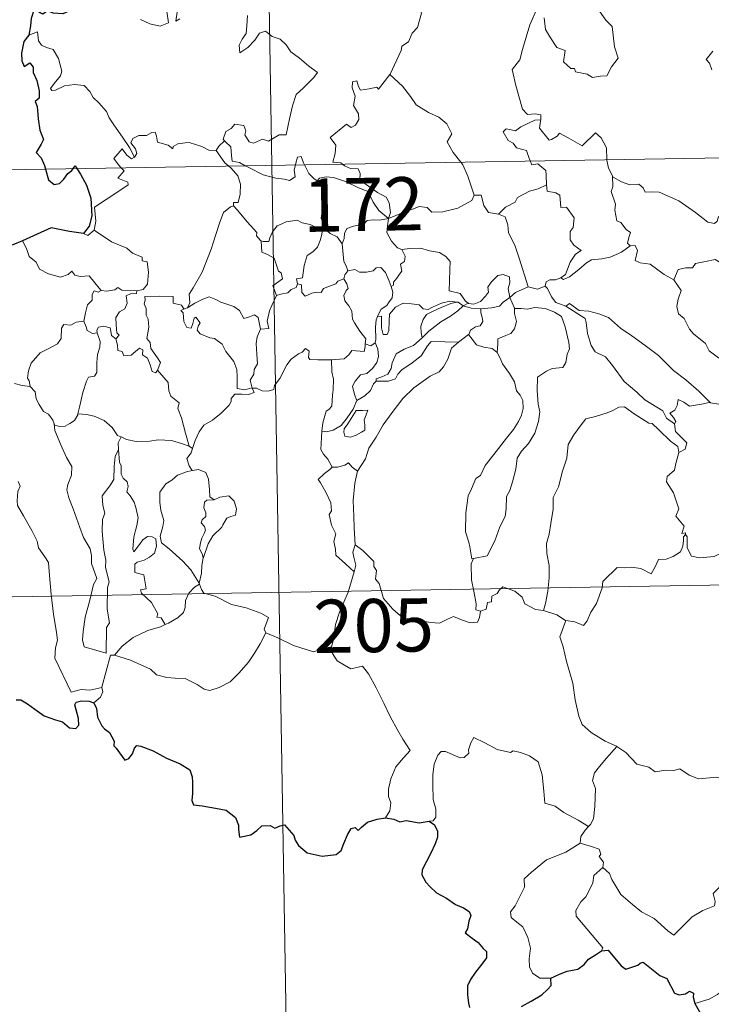
# Model space of a CAD drawing. Units: metres. Extents: x 614006 to 618510, y 4691956 to 4695000.
# Drawn here: x 614338 to 614435, y 4693896 to 4694035 of the extents above; entities that cross this region are included whole.
import ezdxf
from ezdxf.enums import TextEntityAlignment as Align

# ---------------------------------------------------------------- set-up
doc = ezdxf.new("R2010")
doc.units = ezdxf.units.M
doc.header["$MEASUREMENT"] = 0
doc.layers.add('Level 63', color=7, linetype='Continuous', lineweight=0)
doc.styles.add('Arial', font='ARIAL.TTF', dxfattribs={"height": 0.2})

msp = doc.modelspace()

# ---------------------------------------------------------------- linework, layer by layer
at = {"layer": 'Level 63', "linetype": 'Continuous', "lineweight": 0}
for points in [[(614369.44, 4694255.67), (614373.45, 4694014.77)], [(614390.1, 4694027.59), (614390.14, 4694027.64), (614391.67, 4694030.97), (614391.78, 4694031.57), (614392.73, 4694032.19), (614393.26, 4694033.41), (614393.99, 4694034.2), (614394.55, 4694036.21), (614394.15, 4694037.66), (614394.98, 4694037.96), (614395.03, 4694038.95), (614394, 4694040.99), (614396.35, 4694042.58)], [(614410.91, 4694037.02), (614409.86, 4694034.58), (614408.81, 4694031.11), (614408.42, 4694029.63), (614407.37, 4694028.27), (614407.88, 4694026.02), (614408.82, 4694022.71), (614409.49, 4694021.95), (614410.6, 4694022.05), (614411.41, 4694021.87), (614411.37, 4694021.17)], [(614354.9, 4694035.35), (614356.25, 4694034.71), (614357.69, 4694034.37), (614358.88, 4694034.85), (614358.62, 4694036.44)], [(614360.09, 4694036.37), (614359.91, 4694035.08), (614360.44, 4694035.44)], [(614369.99, 4694035.9), (614369.92, 4694034.44), (614369.82, 4694033.37), (614369.27, 4694032.56), (614368.85, 4694031.73), (614368.91, 4694030.65), (614370.05, 4694031.37), (614371.02, 4694032.42), (614371.72, 4694033.39), (614372.55, 4694033.71), (614373.47, 4694032.93), (614374.63, 4694032.54), (614375.45, 4694031.77), (614376.12, 4694030.75), (614377.35, 4694029.89), (614378.63, 4694028.78), (614379.89, 4694027.88), (614379.36, 4694027.14), (614377.88, 4694025.67), (614376.85, 4694024.74), (614376.36, 4694023.14), (614375.95, 4694021.31), (614375.47, 4694019.07), (614374.46, 4694019.08), (614372.98, 4694018.16), (614372.11, 4694018.45), (614370.84, 4694017.91), (614370.26, 4694018.06), (614369.64, 4694019.07), (614369.79, 4694019.63), (614369.51, 4694020.4), (614368.23, 4694020.57), (614367.72, 4694019.97), (614366.96, 4694019.56), (614366.59, 4694018.45), (614366.78, 4694018.23)], [(614411.84, 4694035.59), (614412.07, 4694033.92), (614412.74, 4694032.76), (614413.65, 4694031.4), (614414.82, 4694030.95), (614414.61, 4694029.37), (614415.62, 4694028.4), (614416.14, 4694028.41), (614416.27, 4694027.97), (614417.94, 4694027.63), (614418.68, 4694027.13), (614419.79, 4694027.35), (614420.71, 4694027.41), (614421.37, 4694028.67), (614422.31, 4694029.89), (614421.77, 4694031.49), (614421.47, 4694034.33), (614420.55, 4694035.22), (614419.68, 4694036.52)], [(614354.07, 4694015.9), (614353.37, 4694017.3), (614352.37, 4694018.76), (614351.13, 4694020.5), (614350.48, 4694021.48), (614350.1, 4694022.37), (614349.01, 4694023.58), (614348.22, 4694024.33), (614347.76, 4694025.17), (614346.97, 4694026.03), (614345.6, 4694026.16), (614344.2, 4694025.96), (614342.93, 4694025.38), (614342.42, 4694025.31), (614342.19, 4694025.61), (614342.74, 4694026.32), (614343.63, 4694027.39), (614343.82, 4694028.06), (614343.33, 4694029.85), (614342.61, 4694031.09), (614341.65, 4694031.37), (614340.95, 4694031.72), (614340.53, 4694032.34), (614340.38, 4694033.59), (614339.15, 4694033.13)], [(614435.66, 4694030.86), (614434.73, 4694029.68), (614435.2, 4694029.18), (614435.52, 4694028.24)], [(614383.41, 4694014.94), (614383.18, 4694015.14), (614382.04, 4694015.23), (614382.36, 4694016.43), (614382.48, 4694017.59), (614381.69, 4694018.71), (614383.99, 4694020.55), (614384.61, 4694020.09), (614385.23, 4694020.43), (614385.71, 4694021.22), (614385.67, 4694022.05), (614384.95, 4694023.22), (614385.22, 4694024.52), (614384.77, 4694025.7), (614384.83, 4694026.53), (614385.45, 4694026.7), (614385.68, 4694025.87), (614385.93, 4694025.37), (614387.16, 4694025.55), (614388.24, 4694025.81), (614388.47, 4694025.53), (614390.1, 4694027.59)], [(614390.1, 4694027.59), (614391.86, 4694025.91), (614393.02, 4694024.45), (614393.78, 4694023.29), (614395.55, 4694022.2), (614397.01, 4694021.55), (614398.11, 4694020.63), (614398.82, 4694019.2), (614398.16, 4694018.09), (614399.03, 4694016.59), (614400.11, 4694015.22)], [(614285.18, 4694013.3), (614814.79, 4694022.13)], [(614409.89, 4694015.38), (614409.7, 4694015.86), (614409.36, 4694016.86), (614407.98, 4694017.25), (614407.49, 4694017.88), (614406.78, 4694018.28), (614406.07, 4694019.47), (614406.48, 4694019.93), (614407.2, 4694019.78), (614407.82, 4694019.61), (614408.55, 4694020.21), (614409.67, 4694020.71), (614410.55, 4694021.12), (614411.37, 4694021.17)], [(614411.37, 4694021.17), (614411.35, 4694021), (614411.19, 4694019.99), (614412.55, 4694018.31), (614412.9, 4694018.43), (614413.7, 4694018.87), (614414.03, 4694019.29), (614415.24, 4694018.66), (614417.23, 4694017.53), (614419.1, 4694019.36), (614419.9, 4694018.66), (614420.66, 4694017.25), (614420.69, 4694015.56)], [(614365.6, 4694016.86), (614365.59, 4694016.84), (614364.53, 4694016.92), (614363.58, 4694017.41), (614361.78, 4694018), (614361.23, 4694017.94), (614360.19, 4694017.8), (614359.52, 4694017.44), (614359.47, 4694017.08), (614358.81, 4694017.61), (614357.31, 4694018.05), (614357.17, 4694018.86), (614356.98, 4694019.43), (614356.52, 4694019.41), (614355.74, 4694018.95), (614354.67, 4694018.96), (614353.85, 4694018.53), (614353.53, 4694017.93), (614354.19, 4694017.11), (614354.39, 4694016.45), (614354.07, 4694015.9)], [(614366.78, 4694018.23), (614365.98, 4694017.48), (614365.6, 4694016.86)], [(614366.78, 4694018.23), (614366.89, 4694018.09), (614367.66, 4694017.37), (614367.77, 4694016.14), (614367.83, 4694015.36), (614368.86, 4694015.15), (614369.69, 4694014.71)], [(614352.19, 4694014.42), (614351.8, 4694014.82), (614351.13, 4694015.72), (614352.34, 4694017.09), (614352.97, 4694016.19), (614353.65, 4694015.68), (614354.07, 4694015.9)], [(614365.6, 4694016.86), (614366.81, 4694015.13), (614367.35, 4694014.67)], [(614376.78, 4694014.83), (614376.84, 4694015.05), (614377.04, 4694015.9), (614377.58, 4694015.99), (614377.93, 4694015.12), (614378.06, 4694014.85)], [(614367.35, 4694014.67), (614367.69, 4694014.38), (614368.62, 4694013.28), (614369.02, 4694012.11), (614368.97, 4694010.71), (614368.71, 4694009.51), (614368.01, 4694009.52), (614368.01, 4694009.07)], [(614369.69, 4694014.71), (614370.18, 4694014.45), (614372.21, 4694013.44), (614374.01, 4694012.94), (614375.16, 4694012.82), (614375.94, 4694012.62), (614376.71, 4694013.15), (614376.6, 4694014.11), (614376.78, 4694014.83)], [(614373.45, 4694014.77), (614378.48, 4693713.66)], [(614378.06, 4694014.85), (614378.66, 4694013.61), (614379.35, 4694012.9), (614379.84, 4694012.58)], [(614389.89, 4694007.25), (614390.17, 4694008.12), (614390.01, 4694009.49), (614389.59, 4694010.29), (614388.36, 4694010.95), (614387.25, 4694011.69), (614385.87, 4694012.71), (614385.91, 4694013.6), (614385.64, 4694014.27), (614384.54, 4694014.34), (614383.68, 4694014.69), (614383.41, 4694014.94)], [(614400.11, 4694015.22), (614400.41, 4694014.83), (614401.09, 4694013.25), (614401.97, 4694010.56)], [(614412.2, 4694012.01), (614412.13, 4694013.36), (614412.11, 4694014.06), (614410.98, 4694014.99), (614410.11, 4694014.82), (614409.89, 4694015.38)], [(614420.69, 4694015.56), (614420.69, 4694015.49), (614420.94, 4694014.35), (614421.52, 4694013.29)], [(614348.38, 4694005.64), (614348.62, 4694006.91), (614348.44, 4694008.87), (614350.05, 4694009.93), (614351.31, 4694010.76), (614353.19, 4694012.02), (614353.11, 4694012.41), (614351.73, 4694012.97), (614352.59, 4694014.01), (614352.19, 4694014.42)], [(614423.98, 4694003.41), (614423.64, 4694003.81), (614423.83, 4694004.61), (614424.05, 4694005.28), (614423.42, 4694005.72), (614422.67, 4694006.68), (614422.1, 4694006.95), (614421.83, 4694008.44), (614421.95, 4694009.3), (614421.3, 4694011.09), (614421.54, 4694011.72), (614421.52, 4694013.29)], [(614421.52, 4694013.29), (614421.62, 4694013.12), (614422.75, 4694012.45), (614423.97, 4694012.01), (614425.21, 4694012.13), (614425.83, 4694011.57), (614426.12, 4694010.98), (614427, 4694011.02), (614428.07, 4694010.96), (614430.86, 4694009.74), (614433.2, 4694008.12), (614434.95, 4694006.75), (614435.89, 4694006.56), (614436.28, 4694006.9), (614436.48, 4694007.53), (614437.47, 4694006.93), (614438.98, 4694006.38), (614440.38, 4694006.44), (614441.08, 4694006.77), (614442.07, 4694007.09), (614442.79, 4694007.88)], [(614379.84, 4694012.58), (614380.17, 4694012.96), (614381.1, 4694013.15), (614382.15, 4694013.05), (614383.81, 4694012.49), (614385.67, 4694011.57), (614387.05, 4694011.06), (614387.73, 4694009.55), (614388.53, 4694008.4), (614389.89, 4694007.25)], [(614380.89, 4694005.85), (614380.83, 4694005.92), (614380.73, 4694006.62), (614380.41, 4694007.31), (614380.57, 4694008.56), (614380.89, 4694010.21), (614380.89, 4694011.12), (614379.84, 4694012.58)], [(614405.43, 4694007.87), (614406.4, 4694008.88), (614407.76, 4694009.59), (614408.1, 4694010.23), (614409.81, 4694011.12), (614411.02, 4694011.47), (614412.2, 4694012.01)], [(614412.2, 4694012.01), (614412.28, 4694011.14), (614413.52, 4694010.91), (614414.06, 4694010.55), (614414.22, 4694008.83), (614415.03, 4694008.85), (614416.09, 4694007.35), (614415.95, 4694006.02), (614415.54, 4694005.43), (614415.55, 4694004.26), (614416.07, 4694003.53), (614417.06, 4694002.77), (614416.29, 4694002.26), (614415.53, 4694001.11), (614414.88, 4693999.37), (614414.21, 4693998.9)], [(614389.89, 4694007.25), (614390.93, 4694007.71), (614392.43, 4694008.3), (614393.42, 4694008.61), (614394.25, 4694008.95), (614395.36, 4694008.84), (614396.03, 4694008.15), (614397.56, 4694008.2), (614399.68, 4694008.74), (614401.65, 4694009.8), (614401.97, 4694010.56)], [(614401.97, 4694010.56), (614402.97, 4694010.58), (614403.35, 4694009.09), (614404.02, 4694008.13), (614405.43, 4694007.87)], [(614361.55, 4693994.66), (614361.89, 4693995.39), (614361.77, 4693996.6), (614362.32, 4693997.51), (614363.59, 4693999.7), (614364.86, 4694002.96), (614365.52, 4694005.01), (614366.08, 4694006.76), (614366.63, 4694008.12), (614367.59, 4694008.89), (614368.01, 4694009.07)], [(614368.01, 4694009.07), (614368.58, 4694008.43), (614369.98, 4694006.82), (614371.33, 4694005.29), (614371.3, 4694004.81), (614371.83, 4694004.17), (614371.94, 4694004.12)], [(614405.43, 4694007.87), (614406.38, 4694007.49), (614406.74, 4694006.37), (614406.81, 4694005.26), (614407.72, 4694003.52), (614408.33, 4694001.66), (614409.59, 4693997.64)], [(614371.94, 4694004.12), (614372.22, 4694004.01), (614373.03, 4694004.02), (614373.17, 4694004.53), (614373.53, 4694005.38), (614374.17, 4694006.21), (614374.85, 4694006.53), (614375.48, 4694006.8), (614377.01, 4694007.04), (614377.74, 4694006.65), (614378.83, 4694006.41), (614379.69, 4694006), (614380.51, 4694005.85), (614380.6, 4694005.85)], [(614389.89, 4694007.25), (614388.64, 4694007.01), (614387.8, 4694007.08), (614386.91, 4694006.97), (614386.63, 4694006.7), (614385.63, 4694006.35), (614384.94, 4694006.18), (614384.02, 4694005.85), (614383.67, 4694005.13), (614383.66, 4694004.45), (614383.34, 4694003.71)], [(614389.89, 4694007.25), (614389.74, 4694006.21), (614389.65, 4694005.28), (614390.34, 4694004.06), (614391.18, 4694003.12), (614391.78, 4694002.89)], [(614346.86, 4694005.16), (614347.46, 4694004.87), (614348.38, 4694005.64)], [(614348.38, 4694005.64), (614350.83, 4694003.99), (614352.96, 4694003.1), (614353.8, 4694002.39), (614355.15, 4694001.83), (614355.14, 4694001.29), (614355.87, 4694001.15), (614356.06, 4693999.71), (614355.88, 4693998.01), (614355.3, 4693997.25), (614354.39, 4693997.08)], [(614380.6, 4694005.85), (614380.5, 4694005.02), (614380.27, 4694004.15), (614379.86, 4694003.24), (614379.24, 4694002.58), (614378.43, 4694002.07), (614378.01, 4694000.65), (614377.75, 4693998.9), (614376.94, 4693998.76), (614377.06, 4693998.06)], [(614380.6, 4694005.85), (614380.89, 4694005.85)], [(614383.34, 4694003.71), (614382.65, 4694004.7), (614381.69, 4694005.13), (614380.89, 4694005.85)], [(614338.25, 4694004.1), (614338.84, 4694003.06), (614339.19, 4694001.93), (614340.21, 4694001.13), (614340.66, 4694000.13), (614341.93, 4693999.47), (614343.63, 4693999.01), (614344.71, 4693999.37), (614345.23, 4693999.85), (614345.66, 4693999.26), (614346.42, 4693999.11), (614347.69, 4693999.2), (614348.46, 4693998.21), (614349.31, 4693997.14), (614349.34, 4693997.13)], [(614374.12, 4693996.42), (614373.59, 4693997.78), (614374.96, 4693998.74), (614374.75, 4693999.61), (614374.37, 4693999.82), (614373.76, 4694001.69), (614372.83, 4694002.21), (614372.03, 4694002.53), (614371.94, 4694004.12)], [(614384.15, 4693999.88), (614383.94, 4694000.57), (614383.58, 4694001.18), (614383.34, 4694003.71)], [(614423.98, 4694003.41), (614424.69, 4694003.45), (614425.03, 4694002.77), (614424.68, 4694001.36), (614425.42, 4694001.01), (614426.8, 4694000.81), (614428.79, 4693999.37), (614430.18, 4693998.61)], [(614390.28, 4693997.69), (614390.61, 4693997.85), (614390.59, 4693998.27), (614391.07, 4693998.86), (614391.47, 4693999.4), (614391.78, 4693999.84), (614391.58, 4694000.85), (614392.15, 4694001.21), (614392.26, 4694001.95), (614391.78, 4694002.89)], [(614391.78, 4694002.89), (614392.93, 4694003.06), (614394.43, 4694003.1), (614395.67, 4694002.73), (614397.08, 4694002.46), (614398.01, 4694001.89), (614398.61, 4694001.21), (614398.55, 4694000.07), (614398.49, 4693998.47), (614398.47, 4693997.07), (614400.01, 4693996.71), (614400.77, 4693995.59), (614401.14, 4693995.34)], [(614414.21, 4693998.9), (614414.61, 4693998.68), (614415.42, 4693999.02), (614416.77, 4694000.06), (614417.85, 4694001.01), (614418.54, 4694001.43), (614420, 4694001.6), (614421.18, 4694001.83), (614422.79, 4694002.51), (614423.98, 4694003.41)], [(614430.18, 4693998.61), (614430.75, 4694000.06), (614431.86, 4694000.31), (614432.81, 4694000.32), (614433.21, 4694000.91), (614434.63, 4694001.22), (614435.97, 4694001.49), (614437.15, 4694000.76), (614439.17, 4693999.41), (614440.85, 4693997.7), (614442.17, 4693996.15), (614443.76, 4693994.54), (614445.22, 4693993.37), (614447.01, 4693991.79), (614447.35, 4693989.83), (614447.94, 4693988.73), (614448.23, 4693986.67), (614448.59, 4693985.7), (614450.13, 4693984.94), (614451.04, 4693984.75), (614452.65, 4693984.01)], [(614383.6, 4693998.75), (614383.74, 4693999.33), (614384.15, 4693999.88)], [(614384.15, 4693999.88), (614385.15, 4694000.06), (614385.79, 4693999.71), (614386.81, 4693999.68), (614387.72, 4693999.87), (614388.16, 4694000.33), (614388.81, 4694000.36), (614389.5, 4693999.67), (614390, 4693998.43), (614390.28, 4693997.69)], [(614401.14, 4693995.34), (614401.21, 4693995.29), (614401.94, 4693995.18), (614402.87, 4693995.57), (614403.6, 4693996.33), (614403.99, 4693996.89), (614403.91, 4693997.56), (614404.38, 4693998.28), (614405.33, 4693999.25), (614406.08, 4693999.38), (614406.97, 4693999.06), (614407.04, 4693998.18), (614406.79, 4693997.39), (614407.01, 4693996.14)], [(614377.06, 4693998.06), (614376.89, 4693997.53), (614376.16, 4693997.25), (614375.72, 4693996.79), (614374.71, 4693996.59), (614374.12, 4693996.42)], [(614377.06, 4693998.06), (614377.62, 4693997.93), (614377.69, 4693996.85), (614378.13, 4693996.32), (614379.1, 4693996.74), (614379.81, 4693996.87), (614380.41, 4693996.82), (614380.73, 4693997.41), (614381.36, 4693997.61), (614382.48, 4693998.06), (614382.74, 4693998.45), (614383.6, 4693998.75)], [(614386.63, 4693989.57), (614386.69, 4693990.3), (614385.86, 4693991.36), (614385.09, 4693992.54), (614384.81, 4693993.07), (614384.73, 4693994.18), (614384.29, 4693994.95), (614383.75, 4693995.65), (614383.59, 4693996.4), (614383.95, 4693997.12), (614384.19, 4693997.41), (614384.03, 4693998.07), (614383.6, 4693998.75)], [(614412.01, 4693997.73), (614412.16, 4693998.34), (614412.66, 4693998.61), (614413.46, 4693998.6), (614414.21, 4693998.9)], [(614430.18, 4693998.61), (614431.21, 4693997.13), (614430.75, 4693995.9), (614430.58, 4693994.86), (614430.83, 4693993.81), (614431.61, 4693993.16), (614432.35, 4693991.68), (614432.93, 4693990.98), (614434.61, 4693989.66), (614435.16, 4693988.59), (614436.46, 4693987.6), (614437.76, 4693987.07), (614439.4, 4693986.23), (614439.83, 4693984.8), (614440.24, 4693982.85), (614440.23, 4693980.82), (614439.18, 4693981.1), (614438.09, 4693981.16), (614436.81, 4693981.04), (614435.31, 4693981.27)], [(614346.93, 4693992.8), (614347.13, 4693993.96), (614347.43, 4693995.08), (614348.1, 4693995.74), (614348.09, 4693996.57), (614348.36, 4693997.07), (614348.93, 4693996.88), (614349.34, 4693997.13)], [(614349.34, 4693997.13), (614350.17, 4693997.04), (614351.29, 4693997.19), (614351.69, 4693997.52), (614352.3, 4693997.18), (614354.39, 4693997.08)], [(614354.39, 4693997.08), (614354.35, 4693996.7), (614353.49, 4693996.66), (614352.87, 4693996.35), (614353.02, 4693995.31), (614352.72, 4693994.54), (614351.97, 4693994.09), (614351.41, 4693993.31), (614351.46, 4693992.24), (614351.59, 4693991.16), (614351.89, 4693990.81), (614351.44, 4693990.29)], [(614390.28, 4693997.69), (614390.51, 4693996.86), (614390.41, 4693996.1), (614389.89, 4693995.39), (614389.65, 4693994.98), (614388.87, 4693994.49), (614388.4, 4693993.61), (614388.34, 4693993.46)], [(614407.01, 4693996.14), (614407.83, 4693996.85), (614409.59, 4693997.64)], [(614409.59, 4693997.64), (614410.94, 4693997.32), (614412.01, 4693997.73)], [(614412.01, 4693997.73), (614412.31, 4693997.4), (614412.89, 4693996.23), (614413.51, 4693995.41), (614414.91, 4693994.9)], [(614357.3, 4693985.86), (614357.75, 4693986.98), (614357.3, 4693987.64), (614356.39, 4693988.93), (614356.26, 4693989.77), (614355.79, 4693990.35), (614356.07, 4693991.94), (614355.99, 4693993.05), (614355.73, 4693993.65), (614355.72, 4693994.57), (614355.43, 4693995.23), (614355.57, 4693995.73), (614355.5, 4693996.28), (614357.59, 4693996.33), (614359.53, 4693996.25), (614359.51, 4693995.35), (614360.68, 4693995.06), (614361.01, 4693994.52), (614361.19, 4693994.56)], [(614361.55, 4693994.66), (614362.57, 4693995.34), (614363.71, 4693995.91), (614364.6, 4693996.24), (614365.53, 4693995.84), (614366.26, 4693995.45), (614368.09, 4693994.87), (614368.87, 4693994.31), (614369.51, 4693993.18), (614370.29, 4693993.38), (614371, 4693993.67), (614371.5, 4693993.29), (614371.85, 4693991.64)], [(614371.85, 4693991.64), (614373.03, 4693991.74), (614372.8, 4693992.81), (614373.11, 4693994.25), (614373.43, 4693995.01), (614374.12, 4693996.42)], [(614388.34, 4693993.46), (614388.91, 4693993.5), (614388.92, 4693992.55), (614388.91, 4693991.83), (614389.13, 4693990.93), (614389.69, 4693990.92), (614389.93, 4693991.47), (614389.98, 4693992.79), (614390.03, 4693993.79), (614390.87, 4693994.77), (614391.97, 4693995.35), (614393.16, 4693995.25), (614394.22, 4693995.07), (614394.78, 4693994.54), (614395.5, 4693994.44), (614396.12, 4693994.76), (614397.4, 4693995.31), (614398.53, 4693995.61), (614399.55, 4693995.48)], [(614399.55, 4693995.48), (614398.71, 4693995.27), (614397.34, 4693994.72), (614396.18, 4693994.22), (614395.24, 4693993.74), (614394.78, 4693993), (614394.47, 4693992.1), (614394.5, 4693991.14), (614394.67, 4693990.43)], [(614399.55, 4693995.48), (614399.72, 4693995.46), (614400.43, 4693994.96)], [(614400.43, 4693994.96), (614401.14, 4693995.34)], [(614402.93, 4693994.55), (614404.43, 4693994.67), (614405.55, 4693994.9), (614406.07, 4693995.48), (614407.01, 4693996.14)], [(614407.01, 4693996.14), (614407.66, 4693994.63), (614407.67, 4693994.56)], [(614414.91, 4693994.9), (614415.46, 4693995.26), (614416.8, 4693994.27), (614418.16, 4693994.22), (614419.58, 4693993.8), (614420.95, 4693993.32), (614422.63, 4693991.82), (614424.23, 4693990.7), (614426.11, 4693989.37), (614427.98, 4693987.93), (614430.11, 4693985.82), (614431.85, 4693984.51), (614433.67, 4693982.93), (614435.31, 4693981.27)], [(614370.65, 4693983.35), (614370.64, 4693983.37), (614369.63, 4693983.12), (614368.56, 4693983.27), (614368.54, 4693984.95), (614368.5, 4693985.95), (614368.07, 4693987.1), (614366.97, 4693988.52), (614366.41, 4693989.53), (614365.37, 4693990.34), (614364.68, 4693990.46), (614363.33, 4693990.98), (614362.92, 4693991.53), (614363.03, 4693992.09), (614363.35, 4693992.55), (614362.74, 4693993.35), (614362.49, 4693993.2), (614362.29, 4693992.47), (614362.07, 4693991.8), (614361.43, 4693991.9), (614361.04, 4693992.73), (614360.98, 4693993.36), (614360.92, 4693993.96), (614360.6, 4693994.31), (614361.19, 4693994.56)], [(614361.19, 4693994.56), (614361.55, 4693994.66)], [(614394.67, 4693990.43), (614395.61, 4693991.39), (614397.29, 4693992.71), (614398.65, 4693993.49), (614399.67, 4693994.26), (614400.43, 4693994.96)], [(614400.43, 4693994.96), (614401.54, 4693994.62), (614402.85, 4693994.54), (614402.93, 4693994.55)], [(614402.93, 4693994.55), (614402.91, 4693993.95), (614403.12, 4693993.35), (614403.21, 4693992.73), (614402.85, 4693992.13), (614402.16, 4693991.98), (614401.47, 4693991.54), (614401.22, 4693990.93), (614401.2, 4693990.92)], [(614407.67, 4693994.56), (614408.62, 4693994.56), (614409.48, 4693994.46), (614410.53, 4693994.71), (614412.07, 4693994.56), (614413.31, 4693994.05), (614414.29, 4693993.43), (614414.84, 4693991.98), (614415.34, 4693989.77), (614415.45, 4693988.89), (614415.1, 4693988.14), (614414.92, 4693986.94), (614414.48, 4693986.24), (614413, 4693986.13), (614412.21, 4693985.74), (614410.94, 4693984.87), (614410.89, 4693983), (614411.03, 4693981.06), (614411.26, 4693979.99), (614411.06, 4693978.63), (614410.56, 4693976.97), (614409.65, 4693975.53), (614408.68, 4693974.44), (614408.05, 4693973.47), (614407.85, 4693971.91), (614407.38, 4693970.15), (614407.04, 4693968.93), (614406.53, 4693968.06), (614406.52, 4693966.3), (614406.37, 4693965.22), (614405.6, 4693963.77), (614404.91, 4693961.79), (614403.84, 4693959.71), (614401.87, 4693959.3)], [(614407.67, 4693994.56), (614407.7, 4693993.88), (614407.95, 4693992.74), (614407.66, 4693991.69), (614407.15, 4693991.03), (614406.45, 4693990.77), (614405.32, 4693990.29), (614405.32, 4693989.57), (614405.23, 4693988.36)], [(614414.91, 4693994.9), (614417.65, 4693993.17), (614417.78, 4693992.58), (614417.97, 4693991.05), (614418.51, 4693989.36), (614419.07, 4693988.47), (614420.51, 4693987.77), (614421.52, 4693986.52), (614423.14, 4693984.3), (614424.95, 4693982.79), (614426.05, 4693981.7), (614428.6, 4693980.13), (614429.13, 4693979.12), (614430.24, 4693978.33)], [(614339.33, 4693983.58), (614339.22, 4693984.39), (614338.96, 4693984.74), (614339.13, 4693985.78), (614339.49, 4693986.87), (614340.75, 4693988.3), (614341.86, 4693988.9), (614343.21, 4693989.6), (614343.73, 4693990.34), (614343.77, 4693991.81), (614344.11, 4693992.31), (614345.07, 4693992.23), (614345.83, 4693992.67), (614346.93, 4693992.8)], [(614346.93, 4693992.8), (614347.24, 4693991.99), (614347.39, 4693991.46), (614348.14, 4693991.05), (614348.78, 4693991.12)], [(614388.34, 4693993.46), (614388.15, 4693992.99), (614388.05, 4693991.92), (614388.12, 4693990.22), (614388.02, 4693989.76)], [(614346.09, 4693979.73), (614346.29, 4693980.64), (614346.77, 4693982.71), (614347.28, 4693984.34), (614347.59, 4693984.87), (614348.43, 4693985.04), (614348.73, 4693985.53), (614348.77, 4693986.97), (614348.86, 4693988.08), (614349.18, 4693989.14), (614349.21, 4693989.94), (614348.78, 4693991.12)], [(614348.78, 4693991.12), (614348.73, 4693991.54), (614348.99, 4693991.93), (614349.74, 4693992.08), (614350.65, 4693991.86), (614350.73, 4693991.4), (614350.84, 4693990.78), (614351.44, 4693990.29)], [(614371.85, 4693991.64), (614371.36, 4693990.6), (614371.25, 4693989.62), (614371.33, 4693988.14), (614371.42, 4693986.75), (614370.94, 4693985.97), (614370.91, 4693985.31), (614370.39, 4693984.45), (614370.65, 4693983.35)], [(614351.44, 4693990.29), (614351.66, 4693989.41), (614351.71, 4693988.66), (614352.32, 4693988.49), (614352.57, 4693987.92), (614353.59, 4693987.97), (614354.22, 4693988.52), (614354.75, 4693988.97), (614355.23, 4693988.73), (614355.19, 4693988.03), (614355.91, 4693987.57), (614356.27, 4693986.61), (614356.55, 4693985.7), (614357.04, 4693985.52), (614357.29, 4693985.85), (614357.3, 4693985.86)], [(614381.88, 4693987.35), (614383.63, 4693987.48), (614384.31, 4693988.06), (614384.73, 4693988.65), (614386.45, 4693988.53), (614386.61, 4693989.23), (614386.63, 4693989.57)], [(614388.02, 4693989.76), (614388.39, 4693988.85), (614388.48, 4693987.82), (614388.25, 4693986.94), (614387.65, 4693986.09), (614386.85, 4693985.42), (614385.96, 4693985.21), (614385.2, 4693984.34), (614384.81, 4693983.6), (614385.1, 4693982.43), (614385.45, 4693981.58)], [(614399.76, 4693989.85), (614398.81, 4693988.99), (614398.25, 4693987.42), (614397.66, 4693986.37), (614397.07, 4693985.64), (614395.78, 4693985.04), (614393.49, 4693983.41), (614391.9, 4693981.9), (614390.41, 4693979.89), (614389.17, 4693978.18), (614388.14, 4693976.44), (614387.11, 4693974.89), (614386.66, 4693973.39), (614385.53, 4693971.63)], [(614388.02, 4693989.76), (614388.01, 4693989.71), (614387.42, 4693989.33), (614386.63, 4693989.57)], [(614388.14, 4693984.32), (614388.18, 4693984.64), (614388.97, 4693984.93), (614389.79, 4693985.3), (614390.29, 4693986.09), (614390.41, 4693986.92), (614390.98, 4693988.19), (614392.13, 4693988.85), (614393.43, 4693989.38), (614394.67, 4693990.43)], [(614399.76, 4693989.85), (614395.9, 4693989.93), (614395.39, 4693989.31), (614394.52, 4693987.91), (614393.26, 4693986.93), (614391.78, 4693985.91), (614391.21, 4693985.3), (614390.89, 4693984.65), (614389.92, 4693984.34), (614388.14, 4693984.32)], [(614401.2, 4693990.92), (614399.76, 4693989.85)], [(614405.23, 4693988.36), (614404.52, 4693988.93), (614403.34, 4693989.14), (614402.31, 4693989.47), (614401.71, 4693990.27), (614401.2, 4693990.92)], [(614370.65, 4693983.35), (614371.27, 4693983.33), (614372.09, 4693982.98), (614372.92, 4693982.93), (614373.73, 4693983.14), (614373.8, 4693983.72), (614374.59, 4693984.71), (614375.56, 4693986.62), (614376.15, 4693987.42), (614377.2, 4693988.19), (614377.72, 4693988.43), (614378.21, 4693988.95), (614378.69, 4693988.58), (614378.59, 4693987.65), (614378.8, 4693987.37), (614379.95, 4693987.34), (614381.85, 4693987.34), (614381.88, 4693987.35)], [(614401.87, 4693959.3), (614401.67, 4693959.27), (614401.36, 4693960.97), (614401.24, 4693961.6), (614400.76, 4693963.1), (614400.79, 4693965.75), (614401.13, 4693968.16), (614401.62, 4693969.12), (614402.23, 4693970.59), (614402.89, 4693971.04), (614403.55, 4693972.41), (614404.77, 4693973.97), (614406.57, 4693976.29), (614407.54, 4693977.52), (614408.25, 4693978.66), (614408.68, 4693979.54), (614408.89, 4693980.49), (614408.84, 4693981.59), (614408.49, 4693982.35), (614407.97, 4693982.96), (614407.67, 4693984.22), (614406.97, 4693985.42), (614405.98, 4693986.77), (614405.66, 4693987.55), (614405.23, 4693988.36)], [(614381.88, 4693987.35), (614381.91, 4693985.66), (614382.13, 4693984.61), (614382.11, 4693983.1), (614382, 4693982.34), (614381.91, 4693980.82), (614381.5, 4693980.31), (614381.1, 4693980.1), (614380.64, 4693978.43), (614380.5, 4693977.27)], [(614361.77, 4693975.16), (614361.28, 4693977.01), (614360.69, 4693979.16), (614360.18, 4693980.46), (614360.38, 4693981.27), (614359.2, 4693982.2), (614358.9, 4693982.97), (614358.8, 4693984.15), (614357.3, 4693985.86)], [(614385.45, 4693981.58), (614386.58, 4693982.26), (614387.37, 4693983.03), (614387.78, 4693983.95), (614388.14, 4693984.32)], [(614337.12, 4693983.99), (614338.2, 4693983.71), (614339.33, 4693983.58)], [(614339.33, 4693983.58), (614340.04, 4693982.81), (614340.18, 4693981.84), (614340.63, 4693981.03), (614341.23, 4693980.05), (614341.94, 4693979.67), (614342.54, 4693978.82), (614342.75, 4693978.29)], [(614362.25, 4693974.84), (614362.63, 4693975.94), (614363.17, 4693977.17), (614363.86, 4693978.12), (614365.05, 4693978.85), (614366.29, 4693979.8), (614367.43, 4693980.94), (614367.69, 4693981.46), (614367.72, 4693981.88), (614368.24, 4693982.49), (614369.19, 4693982.51), (614370.14, 4693982.45), (614370.93, 4693982.74), (614370.65, 4693983.35)], [(614380.5, 4693977.27), (614381.17, 4693977.16), (614382.08, 4693977.42), (614383.22, 4693978.06), (614384.09, 4693979.15), (614384.9, 4693980.37), (614385.45, 4693981.58)], [(614435.31, 4693981.27), (614435.13, 4693981.31), (614434.04, 4693981.08), (614432.39, 4693980.81), (614431.55, 4693981.38), (614430.75, 4693981.75), (614430.63, 4693980.91), (614430.3, 4693980.23), (614429.57, 4693979.8), (614430.12, 4693979.21), (614430.45, 4693978.63), (614430.24, 4693978.33)], [(614385.36, 4693980.18), (614384.15, 4693978.31), (614383.64, 4693977.6), (614383.59, 4693977.13), (614383.75, 4693976.56), (614384.54, 4693976.43), (614385.32, 4693976.73), (614386.1, 4693977.12), (614386.54, 4693977.42), (614386.55, 4693978.13), (614386.48, 4693978.89), (614386.77, 4693979.57), (614386.98, 4693980.26), (614386.21, 4693980.18), (614385.36, 4693980.18)], [(614430.85, 4693974.28), (614430.7, 4693975.1), (614429.69, 4693975.86), (614428.03, 4693977.47), (614427.12, 4693978.35), (614426.64, 4693978.41), (614424.55, 4693979.73), (614423.2, 4693980.71), (614422.41, 4693980.68), (614421.54, 4693980.21), (614420.77, 4693979.85), (614419.1, 4693979.36), (614417.75, 4693979.03), (614417.06, 4693978.17), (614416.06, 4693976.74), (614415.26, 4693975.39), (614415.06, 4693973.46), (614414.47, 4693971.64), (614413.87, 4693969.43), (614413.12, 4693967.91), (614413.15, 4693966.26), (614412.82, 4693964.26), (614412.59, 4693962.77), (614412.18, 4693961.42), (614412.26, 4693960.01), (614412.58, 4693958.32), (614412.58, 4693956.58), (614412.37, 4693954.73), (614412.05, 4693952.98), (614411.77, 4693951.98)], [(614342.75, 4693978.29), (614342.81, 4693978.14), (614343.49, 4693977.91), (614344.29, 4693978), (614344.94, 4693978.34), (614345.62, 4693978.76), (614346.05, 4693979.59), (614346.09, 4693979.73)], [(614346.09, 4693979.73), (614347.27, 4693979.61), (614348.39, 4693979.39), (614349.78, 4693978.79), (614350.91, 4693977.81), (614351.66, 4693976.65), (614352.14, 4693976.47), (614352.17, 4693976.46)], [(614342.75, 4693978.29), (614342.82, 4693977.37), (614343.69, 4693975.35), (614344.46, 4693973.56), (614345.23, 4693972.27), (614345.16, 4693971.05), (614344.66, 4693969.76), (614344.51, 4693968.98), (614344.8, 4693967.85), (614345.42, 4693966.32), (614346.34, 4693963.69), (614346.87, 4693962.3), (614347.8, 4693960.67), (614347.98, 4693959.73), (614348, 4693958.61), (614348.75, 4693956.49), (614348.3, 4693955.67), (614347.74, 4693953.44), (614347.09, 4693951.04), (614346.84, 4693949.03), (614346.74, 4693947.84), (614346.98, 4693946.88)], [(614381.93, 4693972.21), (614381.34, 4693973.31), (614380.72, 4693974.05), (614380.34, 4693974.67), (614380.45, 4693976.38), (614380.5, 4693977.27)], [(614430.24, 4693978.33), (614430.38, 4693977.24), (614431.97, 4693975.65), (614431.76, 4693974.73), (614430.85, 4693974.28)], [(614352.17, 4693976.46), (614351.76, 4693975.63), (614351.83, 4693974.7), (614351.83, 4693974.67)], [(614352.17, 4693976.46), (614352.95, 4693976.1), (614354.29, 4693975.8), (614356.22, 4693975.88), (614357.38, 4693976.04), (614359.29, 4693975.94), (614360.68, 4693975.55), (614361.77, 4693975.16)], [(614346.98, 4693946.88), (614350.08, 4693945.96), (614350.12, 4693949.6), (614350.55, 4693950.25), (614350.22, 4693952.19), (614350.27, 4693955.23), (614350.49, 4693956.04), (614349.96, 4693958.05), (614350.02, 4693959.1), (614349.73, 4693960.49), (614349.5, 4693963.15), (614349.53, 4693964.8), (614349.86, 4693965.71), (614349.6, 4693966.79), (614349.52, 4693968.16), (614350.57, 4693969.56), (614351.16, 4693970.46), (614351.18, 4693972.31), (614351.34, 4693973.69), (614351.83, 4693974.67)], [(614351.83, 4693974.67), (614351.94, 4693972.88), (614352.16, 4693972.39), (614352.16, 4693971.22), (614352.47, 4693970.65), (614353.01, 4693970.14), (614353.18, 4693969.45), (614352.97, 4693968.71), (614353.43, 4693968.17), (614354, 4693967.28), (614354.26, 4693966.5), (614354.58, 4693965.05), (614354.39, 4693963.99), (614353.98, 4693962.35), (614353.81, 4693960.63), (614353.98, 4693960.28), (614354.61, 4693961.11), (614355.25, 4693961.95), (614355.9, 4693962.42), (614356.54, 4693962.39), (614357.08, 4693962.09), (614357.15, 4693961.07), (614356.88, 4693960.09), (614356.17, 4693959.52), (614355.41, 4693959.06), (614354.44, 4693958.82), (614354.09, 4693958.5), (614354.09, 4693957.33), (614355.39, 4693957.01), (614355.71, 4693955.02), (614354.93, 4693954.92), (614355.07, 4693954.45), (614356.48, 4693953.12), (614357.36, 4693951.52), (614357.23, 4693951.05), (614357.83, 4693950.93), (614358.41, 4693949.99)], [(614362.25, 4693974.84), (614362.08, 4693974.21), (614361.45, 4693973.43), (614361.76, 4693972.37), (614362.22, 4693971.75)], [(614361.77, 4693975.16), (614362.25, 4693974.84)], [(614430.85, 4693974.28), (614430.44, 4693972.71), (614430.25, 4693971.79), (614429.23, 4693970.89), (614429.14, 4693970.13), (614430.09, 4693968.56), (614430.85, 4693966.3), (614430.45, 4693965.31), (614431.63, 4693963.89), (614431.29, 4693962.83), (614431.81, 4693962.93), (614431.82, 4693962.68)], [(614362.22, 4693971.75), (614361.39, 4693971.55), (614360.11, 4693971.05), (614359.33, 4693970.35), (614358.48, 4693969.83), (614357.65, 4693968.67), (614357.62, 4693967.22), (614357.78, 4693966.14), (614358.19, 4693964.66), (614358.04, 4693963.83), (614357.7, 4693962.48), (614357.85, 4693961.54), (614358.96, 4693960.7), (614360.9, 4693958.96), (614362.03, 4693957.74), (614362.74, 4693956.57), (614363.18, 4693955.83)], [(614362.22, 4693971.75), (614362.25, 4693971.71), (614363.09, 4693971.87), (614364.11, 4693971.44), (614364.5, 4693970.52), (614364.63, 4693969.03), (614364.71, 4693968.03), (614365.31, 4693967.57)], [(614381.93, 4693972.21), (614381.62, 4693971.85), (614380.85, 4693971.29), (614379.99, 4693970.48), (614380.32, 4693969.99), (614381.06, 4693968.66), (614381.75, 4693967.16), (614381.84, 4693966.04), (614381.51, 4693965.53), (614381.85, 4693964.04), (614382.49, 4693962.8), (614382.2, 4693961.7), (614382.43, 4693960.63), (614382.47, 4693959.8), (614383.84, 4693958.55), (614385.06, 4693957.43)], [(614385.53, 4693971.63), (614384.76, 4693972.19), (614384.27, 4693972.8), (614383.76, 4693972.48), (614382.71, 4693972.22), (614381.93, 4693972.21)], [(614385.53, 4693971.63), (614385.13, 4693969.95), (614384.91, 4693967.49), (614385.01, 4693965.26), (614385.05, 4693963.62), (614385.21, 4693961.25)], [(614337.63, 4693970.2), (614337.92, 4693969.53), (614337.6, 4693968.77), (614337.51, 4693967.45), (614337.58, 4693966.79), (614338.41, 4693965.34), (614339.58, 4693963.25), (614340.35, 4693961.78), (614340.52, 4693960.83), (614341.4, 4693959.57), (614341.92, 4693958.77), (614342.09, 4693956.94), (614342.31, 4693954.26), (614342.62, 4693951.47), (614343.07, 4693948.9), (614343.22, 4693947.8), (614342.93, 4693946.74), (614342.81, 4693945.27), (614345.13, 4693940.46), (614346.52, 4693940.82), (614347.74, 4693940.73), (614349.45, 4693941.11)], [(614365.31, 4693967.57), (614364.28, 4693967.54), (614363.92, 4693967.26), (614363.86, 4693966.46), (614364.11, 4693965.74), (614364.13, 4693965.24), (614363.63, 4693964.77), (614363.49, 4693964.37), (614363.93, 4693963.85), (614364.08, 4693963.29), (614363.89, 4693962.84), (614363.56, 4693962.2), (614363.39, 4693961.54), (614363.25, 4693960.71), (614363.66, 4693959.82), (614363.77, 4693959.39)], [(614365.31, 4693967.57), (614366.12, 4693967.97), (614367.35, 4693968.14), (614368.14, 4693967.39), (614368.47, 4693966.34), (614368.3, 4693965.43), (614367.64, 4693965.24), (614367.07, 4693965.02), (614366.55, 4693964.07), (614366.38, 4693963.74), (614365.11, 4693962.52), (614364.45, 4693961.4), (614363.79, 4693959.47), (614363.77, 4693959.39)], [(614431.82, 4693962.68), (614431.53, 4693962.35), (614431.52, 4693961.85), (614431.43, 4693961.05), (614431.08, 4693960.27), (614430.07, 4693959.59), (614429.07, 4693959.22), (614427.99, 4693959.19), (614427.52, 4693958.14), (614426.95, 4693957.14), (614425.52, 4693957.9), (614424.17, 4693958.11), (614423.2, 4693958.02), (614422.17, 4693958.07), (614421.64, 4693957.55), (614420.78, 4693956.74), (614420.13, 4693956.09), (614420.04, 4693955.16), (614419.23, 4693952.97), (614418.44, 4693951.77), (614417.92, 4693950.53), (614417.4, 4693949.87), (614416.21, 4693950.39), (614414.91, 4693950.57)], [(614431.82, 4693962.68), (614432.03, 4693962.35), (614432.06, 4693960.83), (614432.63, 4693959.66), (614433.77, 4693959.43), (614435.84, 4693959.58), (614437.22, 4693960.25), (614438.67, 4693961.23), (614439.63, 4693961.34), (614440.44, 4693960.86), (614441.13, 4693960.71), (614441.82, 4693961.15)], [(614286.19, 4693953.08), (614727.53, 4693960.44)], [(614385.06, 4693957.43), (614385.29, 4693958.37), (614385.03, 4693959.5), (614384.86, 4693960.2), (614385.21, 4693961.25)], [(614385.21, 4693961.25), (614386.29, 4693960.43), (614387.81, 4693958.88), (614387.83, 4693958.19), (614388.21, 4693957.61), (614388.06, 4693956.38), (614388.58, 4693955.78), (614389.19, 4693953.66), (614390.51, 4693952.19), (614391.96, 4693950.91), (614393.65, 4693950.69), (614395.88, 4693950.31), (614397.09, 4693950.18), (614398.21, 4693950.75), (614399.08, 4693951.13), (614400.2, 4693950.67), (614401.43, 4693950.23), (614402.45, 4693950.36), (614402.76, 4693951.02), (614402.89, 4693951.9)], [(614363.77, 4693959.39), (614363.56, 4693958.34), (614363.53, 4693957.26), (614363.18, 4693955.83), (614363.23, 4693955.72)], [(614402.89, 4693951.9), (614402.24, 4693952.08), (614402.29, 4693952.92), (614401.92, 4693954.7), (614401.63, 4693956.3), (614401.57, 4693958.55), (614401.87, 4693959.3)], [(614381.85, 4693946.86), (614382.13, 4693947.9), (614382.43, 4693950.03), (614383.01, 4693951.74), (614384.23, 4693954.59), (614385.06, 4693957.43)], [(614363.23, 4693955.72), (614362.52, 4693955.29), (614361.71, 4693954.42), (614361.27, 4693953.4), (614361.2, 4693952.43), (614361, 4693951.7), (614360.24, 4693951.01), (614358.85, 4693950.2), (614358.41, 4693949.99)], [(614363.23, 4693955.72), (614363.51, 4693954.94), (614363.86, 4693954.45), (614365.44, 4693953.99), (614367.73, 4693952.83), (614369.81, 4693952.36), (614371.9, 4693951.59), (614372.97, 4693951.02), (614372.38, 4693949.36), (614372.6, 4693948.85)], [(614411.77, 4693951.98), (614410.63, 4693952.13), (614409.15, 4693952.94), (614408.75, 4693953.86), (614407.72, 4693954.69), (614406.02, 4693955.31), (614405.55, 4693954.91), (614405.21, 4693954.37), (614404.49, 4693954), (614404.45, 4693953.22), (614403.86, 4693953.09), (614403.67, 4693952.18), (614402.89, 4693951.9)], [(614414.91, 4693950.57), (614414.86, 4693950.58), (614413.64, 4693951.37), (614411.77, 4693951.98)], [(614358.41, 4693949.99), (614357.73, 4693949.67), (614355.93, 4693949.15), (614353.87, 4693948.17), (614352.34, 4693946.97), (614351.26, 4693945.67)], [(614414.91, 4693950.57), (614414.05, 4693948.25), (614414.52, 4693946.87), (614414.99, 4693944.79), (614415.89, 4693941.74), (614416.24, 4693939.39), (614416.77, 4693937.1), (614417.23, 4693935.9), (614418.5, 4693934.78), (614420.49, 4693933.56), (614422.05, 4693932.84), (614422.11, 4693932.81)], [(614351.26, 4693945.67), (614353.49, 4693944.97), (614356.3, 4693943.69), (614357.17, 4693942.93), (614358.61, 4693942.55), (614359.82, 4693942.42), (614361.2, 4693942.39), (614362.89, 4693941.55), (614363.88, 4693940.87), (614364.68, 4693940.69), (614366.03, 4693941.14), (614367.55, 4693941.91), (614368.79, 4693943.14), (614370.17, 4693944.69), (614370.99, 4693945.99), (614371.81, 4693947.29), (614372.6, 4693948.85)], [(614372.6, 4693948.85), (614372.61, 4693948.82), (614374.27, 4693948.15), (614376.5, 4693947.04), (614379.3, 4693946.17), (614380.68, 4693946.63), (614381.85, 4693946.86)], [(614381.85, 4693946.86), (614382.01, 4693945.91), (614382.65, 4693944.9), (614383.67, 4693944.26), (614384.57, 4693943.75), (614386.25, 4693944.13), (614387.1, 4693943.03), (614388.18, 4693941.09), (614389.22, 4693938.91), (614390.14, 4693937.03), (614391.23, 4693935.08), (614391.91, 4693933.85), (614392.96, 4693932.24), (614392.03, 4693931.22), (614390.95, 4693929.93), (614390.21, 4693928.25), (614389.92, 4693926.8), (614389.89, 4693925.73), (614390.25, 4693924.84), (614390.09, 4693923.74), (614389.5, 4693922.74)], [(614349.45, 4693941.11), (614349.44, 4693941.16), (614350.66, 4693945.68), (614351.26, 4693945.67)], [(614348.32, 4693938.95), (614349.27, 4693939.74), (614349.6, 4693940.53), (614349.45, 4693941.11)], [(614418.11, 4693921.52), (614416.67, 4693922.42), (614414.64, 4693923.49), (614413.41, 4693924.37), (614411.94, 4693924.79), (614411.83, 4693926.51), (614411.56, 4693928.83), (614411.03, 4693930.65), (614409.77, 4693931.51), (614408.51, 4693931.95), (614407.51, 4693932.18), (614407.09, 4693931.96), (614405.23, 4693932.4), (614403.48, 4693933.32), (614401.94, 4693934.09), (614401.52, 4693933.33), (614401.19, 4693932.35), (614401.22, 4693931.87), (614400.58, 4693931.25), (614399.99, 4693931.2), (614397.92, 4693932.09), (614397.32, 4693932.1), (614396.84, 4693931.59), (614396.35, 4693930.31), (614396.15, 4693928.86), (614396.16, 4693927.41), (614396.19, 4693925.32), (614396.58, 4693923.95), (614396.58, 4693922.84), (614396.2, 4693922.34), (614395.64, 4693922.29)], [(614422.11, 4693932.81), (614420.65, 4693931.14), (614419.69, 4693929.99), (614418.97, 4693929.08), (614418.69, 4693927.99), (614419.09, 4693926.86), (614419, 4693924.33), (614418.84, 4693922.62), (614418.39, 4693921.82), (614418.11, 4693921.52)], [(614422.11, 4693932.81), (614423.39, 4693931.98), (614424.92, 4693930.32), (614426.64, 4693929.89), (614427.51, 4693929.23), (614429.05, 4693929.46), (614430.17, 4693929.44), (614430.98, 4693929.65), (614432.33, 4693928.78), (614433.63, 4693928.25), (614436.22, 4693928.49), (614437.3, 4693928.08), (614439.19, 4693928.29), (614440.54, 4693928.7), (614441.86, 4693928.82), (614443.93, 4693925.86)], [(614420.13, 4693915.75), (614421.08, 4693914.91), (614421.41, 4693914.07), (614422.68, 4693911.91), (614424.31, 4693910.52), (614425.58, 4693909.47), (614427.39, 4693908.57), (614429.29, 4693906.83), (614430.17, 4693906.19), (614431.45, 4693907.48), (614432.75, 4693908.8), (614434.23, 4693909.66), (614435.91, 4693910.33), (614435.99, 4693910.96), (614435.72, 4693912.09), (614437.34, 4693913.78), (614438.91, 4693915.89), (614440.54, 4693917.25), (614441.17, 4693918.01), (614441.43, 4693919.87), (614442.43, 4693920.9), (614443.06, 4693922.57), (614443.45, 4693923.93), (614443.93, 4693925.86)], [(614418.11, 4693921.52), (614417.63, 4693921.02), (614417.05, 4693920.13), (614416.95, 4693919.17)], [(614412.78, 4693900.13), (614411.25, 4693900.13), (614410.21, 4693900.82), (614409.79, 4693901.71), (614409.75, 4693902.86), (614409.93, 4693904.34), (614409.55, 4693905.89), (614408.83, 4693907.37), (614407.99, 4693908.05), (614407.23, 4693908.69), (614407.11, 4693909.5), (614407.76, 4693910.35), (614409.09, 4693912.95), (614409.02, 4693914.14), (614410.08, 4693915.1), (614412.21, 4693916.83), (614414.91, 4693917.91), (614416.95, 4693919.17)], [(614416.95, 4693919.17), (614418.55, 4693918.71), (614419.61, 4693918.32), (614419.85, 4693917.64), (614419.6, 4693917.3), (614420.23, 4693916.49), (614420.13, 4693915.75)], [(614419.93, 4693903.97), (614420.16, 4693904.4), (614416.38, 4693908.89), (614416.31, 4693909.67), (614417.05, 4693910.89), (614417.75, 4693911.6), (614418.39, 4693912.85), (614418.75, 4693913.56), (614418.86, 4693914.62), (614420.13, 4693915.75)], [(614452.42, 4693904.98), (614451.9, 4693904.66), (614451.34, 4693903.84), (614450.81, 4693903.48), (614449.92, 4693902), (614449.03, 4693901.17), (614448.33, 4693900.31), (614447.43, 4693899.83), (614446.27, 4693899.34), (614445.16, 4693899.31), (614444.63, 4693900.08), (614444.24, 4693900.68), (614443.69, 4693900.09), (614443.09, 4693899.81), (614442.04, 4693899.61), (614441.02, 4693899.63), (614439.61, 4693899.33), (614438.59, 4693899.04), (614437.25, 4693898.57), (614436.33, 4693897.83), (614435.16, 4693897.19), (614433.12, 4693896.55)]]:
    msp.add_lwpolyline(points, dxfattribs=at)
at = {"layer": 'Level 63', "linetype": 'Continuous', "lineweight": 30}
for points in [[(614351.1, 4694038.46), (614350.21, 4694038), (614349.18, 4694037.76), (614347.89, 4694037.25), (614346.53, 4694037.28), (614345.12, 4694036.66), (614343.93, 4694036.15), (614342.59, 4694036.24), (614341.79, 4694036.57), (614341.12, 4694036.08), (614340.75, 4694036.25), (614339.91, 4694036.81), (614339.5, 4694035.45), (614339.41, 4694034.42), (614339.15, 4694033.13)], [(614339.15, 4694033.13), (614338.45, 4694032.22), (614338.1, 4694030.6), (614338.15, 4694029.5), (614338.49, 4694028.72), (614339.32, 4694029.2), (614339.77, 4694028.6), (614339.79, 4694027.88), (614340.28, 4694026.74), (614340.6, 4694025.25), (614340.63, 4694024.23), (614340.05, 4694023.79), (614340.35, 4694023.05), (614340.49, 4694021.32), (614340.72, 4694019.71), (614341.22, 4694018.4), (614340.88, 4694017.76), (614340.18, 4694016.58), (614340.88, 4694015.82), (614341.36, 4694014.75), (614341.5, 4694014.24)], [(614345.43, 4694014.31), (614345.7, 4694014.71), (614345.95, 4694014.31)], [(614341.5, 4694014.24), (614341.92, 4694012.7), (614342.72, 4694012.07), (614343.47, 4694012.19), (614344.09, 4694012.8), (614344.66, 4694013.62), (614345.23, 4694014.02), (614345.43, 4694014.31)], [(614345.95, 4694014.31), (614346.44, 4694013.51), (614347.27, 4694011.96), (614347.91, 4694010.15), (614348.06, 4694007.64), (614347.65, 4694006.19), (614346.86, 4694005.16)], [(614346.86, 4694005.16), (614344.88, 4694005.44), (614342.3, 4694005.95), (614340.33, 4694005.06), (614338.25, 4694004.1)], [(614338.25, 4694004.1), (614336.89, 4694003.56), (614336.14, 4694003.49), (614335.5, 4694002.72), (614334.74, 4694001.58), (614334.13, 4694000.48), (614333.42, 4693999.67), (614332.7, 4693999.26), (614332.04, 4693999.18)], [(614337.37, 4693939.4), (614338.03, 4693939.4), (614338.97, 4693938.82), (614339.99, 4693938.06), (614341.32, 4693937.14), (614342.9, 4693936.55), (614343.89, 4693936.3), (614344.91, 4693935.44), (614345.78, 4693935.35), (614346.21, 4693935.81), (614346.15, 4693936.77), (614345.65, 4693938.66), (614345.84, 4693939.07), (614346.58, 4693939.26), (614347.69, 4693939.2), (614348.32, 4693938.95)], [(614348.32, 4693938.95), (614348.68, 4693938.16), (614348.85, 4693936.95), (614349.47, 4693935.7), (614349.81, 4693935.28), (614350.53, 4693934.8), (614351.19, 4693933.55), (614351.15, 4693932.92), (614351.5, 4693932.56), (614351.94, 4693931.91), (614352.71, 4693930.89), (614353.28, 4693931.12), (614353.79, 4693931.78), (614354.05, 4693932.59), (614354.4, 4693932.94), (614354.97, 4693932.83), (614356.68, 4693932.17), (614358.56, 4693931.17), (614360.49, 4693930.35), (614361.85, 4693929.51), (614362.21, 4693928.53), (614362.25, 4693927.77), (614362.26, 4693926.19), (614362.14, 4693925.18), (614362.4, 4693924.58), (614363.63, 4693924.43), (614365.49, 4693924.11), (614367.02, 4693923.83), (614368.32, 4693922.78), (614368.72, 4693921.7), (614368.75, 4693921.1), (614368.89, 4693920.01), (614370.46, 4693920.35), (614371.32, 4693920.94), (614372.05, 4693921.6), (614373.19, 4693921.65), (614373.84, 4693921.3), (614374.6, 4693921.63), (614375.21, 4693921.76), (614376.56, 4693920.23), (614376.71, 4693919.6), (614377.21, 4693918.84), (614378.43, 4693917.81), (614380.53, 4693917.32), (614382.51, 4693917.57), (614383.21, 4693918.14), (614383.62, 4693919.14), (614384.13, 4693920.36), (614384.61, 4693921.25), (614385.2, 4693921.36), (614385.61, 4693920.97), (614386.11, 4693921.45), (614386.93, 4693922.11), (614388.28, 4693922.56), (614389.5, 4693922.74)], [(614389.5, 4693922.74), (614390.66, 4693922.54), (614391.48, 4693922.16), (614392.4, 4693922.37), (614394.23, 4693922.05), (614395.64, 4693922.29)], [(614395.64, 4693922.29), (614396.41, 4693921.75), (614396.83, 4693920.88), (614396.82, 4693920.03), (614396.5, 4693919.08), (614395.87, 4693917.75), (614395.25, 4693916.59), (614394.66, 4693915.39), (614394.6, 4693914.71), (614395.17, 4693913.65), (614395.8, 4693913), (614396.69, 4693912.17), (614398.09, 4693911.4), (614399.37, 4693910.5), (614400.49, 4693910.05), (614401.27, 4693909.55), (614401.53, 4693908.99), (614401.23, 4693908.16), (614401.04, 4693907.09), (614400.7, 4693906.53), (614401.71, 4693905.78), (614402.56, 4693905.15), (614403.26, 4693904.31), (614403.75, 4693903.87), (614403.74, 4693902.99), (614403.06, 4693902.1), (614402.19, 4693900.97), (614401.46, 4693899.94), (614401.03, 4693899.06), (614401.04, 4693897.8), (614401.19, 4693896.62), (614401.32, 4693895.99)], [(614412.78, 4693900.13), (614414.03, 4693900.72), (614415.1, 4693901.12), (614416.61, 4693901.41), (614417.5, 4693902.06), (614418.13, 4693902.83), (614419.12, 4693903.42), (614419.93, 4693903.97)], [(614419.93, 4693903.97), (614420.89, 4693904.06), (614422.74, 4693901.89), (614423.4, 4693901.42), (614425.06, 4693901.98), (614425.4, 4693902.27), (614425.85, 4693902.37), (614428.19, 4693900.5), (614429.16, 4693900.07), (614430.24, 4693898.03), (614430.89, 4693897.78), (614431.8, 4693897.9), (614432.38, 4693898.28), (614432.91, 4693898.02), (614432.9, 4693897.44), (614433.12, 4693896.55)], [(614408.68, 4693896.12), (614410.05, 4693896.9), (614411.51, 4693897.79), (614412.32, 4693898.55), (614412.83, 4693899.08), (614412.78, 4693900.13)], [(614433.12, 4693896.55), (614434.32, 4693894.42), (614433.92, 4693893.45), (614433.8, 4693892.77), (614434.24, 4693892.09), (614435.1, 4693891.58), (614435.96, 4693891.78), (614437.06, 4693892.23), (614438.33, 4693892.16), (614439.62, 4693892.25), (614440.67, 4693892.39), (614441.33, 4693891.34), (614441.89, 4693890.71), (614442.48, 4693890.09), (614442.53, 4693889.5), (614443.53, 4693887.83), (614444.39, 4693887.14), (614444.96, 4693887.26), (614445.2, 4693887.79), (614445.26, 4693888.84), (614445.6, 4693889.51), (614446.34, 4693889.67), (614447.01, 4693889.37)]]:
    msp.add_lwpolyline(points, dxfattribs=at)

# ---------------------------------------------------------------- texts
at = {"layer": 'Level 63', "linetype": 'Continuous', "lineweight": 13, "style": 'Arial'}
for s, p in [('172', (614386.35, 4694009.25)), ('205', (614387.8, 4693949.86))]:
    msp.add_text(s, height=7.5, rotation=0.9558, dxfattribs=at).set_placement(p, align=Align.MIDDLE_CENTER)

doc.saveas('drawing.dxf')
